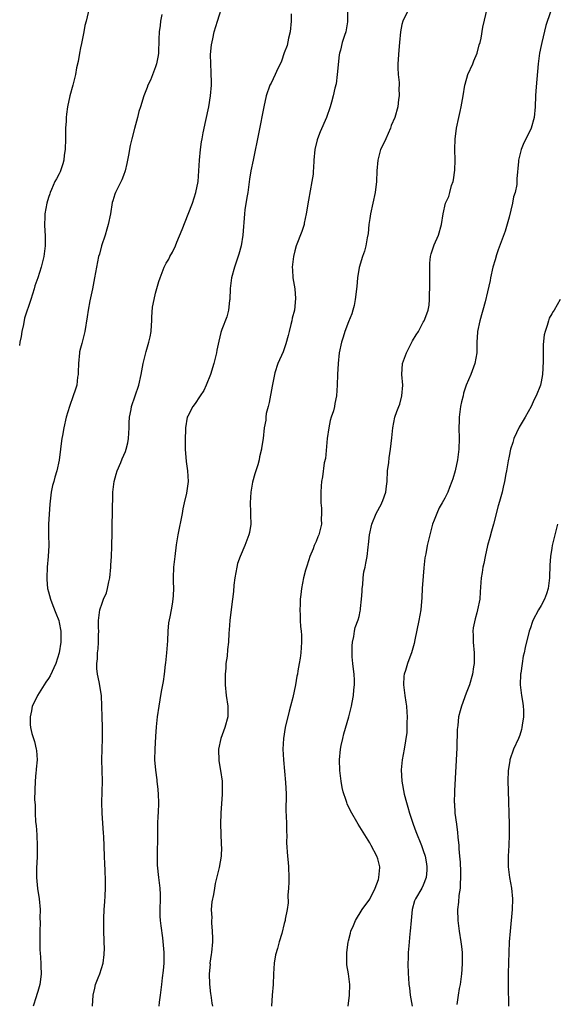
# Model space of a CAD drawing. Units: inches. Extents: x 2497331 to 2499000, y 1479000 to 1482000.
# Drawn here: x 2498802 to 2498902, y 1480883 to 1481067 of the extents above; entities that cross this region are included whole.
import ezdxf

# ---------------------------------------------------------------- set-up
doc = ezdxf.new("R2010")
doc.units = ezdxf.units.IN
doc.header["$MEASUREMENT"] = 0
doc.layers.add('LD24961479_10ft', color=53, linetype='Continuous')

msp = doc.modelspace()

# ---------------------------------------------------------------- linework, layer by layer
at = {"layer": 'LD24961479_10ft'}
for points, elevation in [([(2498814.62, 1481069.38), (2498814.01, 1481067), (2498813.82, 1481066.18), (2498813.61, 1481065), (2498813.19, 1481062.81), (2498813, 1481062.01), (2498812.8, 1481061), (2498812.53, 1481059.47), (2498812.26, 1481058.26), (2498812.04, 1481057), (2498811.56, 1481055), (2498811.02, 1481053), (2498810.58, 1481051), (2498810.37, 1481049.63), (2498810.32, 1481049), (2498810.3, 1481048.3), (2498810.2, 1481047), (2498810.16, 1481045.85), (2498810.15, 1481045), (2498810.09, 1481043), (2498809.94, 1481041.94), (2498809.84, 1481041), (2498809.68, 1481040.32), (2498809.17, 1481038.83), (2498809, 1481038.47), (2498808.49, 1481037.5), (2498808.21, 1481037), (2498807.56, 1481035.56), (2498807.33, 1481035), (2498807.25, 1481034.75), (2498807, 1481034.04), (2498806.7, 1481033), (2498806.35, 1481031), (2498806.34, 1481030.34), (2498806.28, 1481029), (2498806.33, 1481027.67), (2498806.39, 1481027), (2498806.41, 1481026.41), (2498806.39, 1481025), (2498806.14, 1481023), (2498805.64, 1481021), (2498804.99, 1481019), (2498804.48, 1481017.52), (2498804.35, 1481017), (2498803.73, 1481015), (2498802.51, 1481011.49), (2498802.32, 1481010.32), (2498802.04, 1481009), (2498801.91, 1481008.09), (2498801.68, 1481007), (2498801.6, 1481006.4)], 8640), ([(2498815.24, 1480883), (2498815.32, 1480885), (2498815.65, 1480886.35), (2498815.8, 1480887), (2498816.27, 1480888.27), (2498816.58, 1480889), (2498817.19, 1480891), (2498817.38, 1480892.62), (2498817.43, 1480893), (2498817.45, 1480893.44), (2498817.32, 1480897), (2498817.34, 1480899.34), (2498817.43, 1480901), (2498817.55, 1480902.45), (2498817.56, 1480903.56), (2498817.64, 1480905), (2498817.65, 1480906.35), (2498817.58, 1480908.42), (2498817.52, 1480909.52), (2498817.45, 1480911), (2498817.31, 1480914.69), (2498817.3, 1480915.3), (2498817, 1480919), (2498816.94, 1480921), (2498817.04, 1480923), (2498817.1, 1480925), (2498816.96, 1480929), (2498817, 1480931), (2498817.1, 1480933), (2498817.12, 1480935.12), (2498817.03, 1480937), (2498816.99, 1480939), (2498816.91, 1480941), (2498816.47, 1480943.53), (2498816.15, 1480945), (2498816.03, 1480946.03), (2498816.01, 1480947), (2498816.14, 1480947.86), (2498816.16, 1480949), (2498816.28, 1480949.72), (2498816.34, 1480951), (2498816.36, 1480952.36), (2498816.39, 1480953), (2498816.36, 1480953.64), (2498816.35, 1480955), (2498816.54, 1480956.54), (2498816.58, 1480957), (2498817, 1480958.25), (2498817.29, 1480959), (2498817.82, 1480960.18), (2498818.02, 1480961), (2498818.25, 1480962.25), (2498818.43, 1480963), (2498818.64, 1480965), (2498818.63, 1480965.37), (2498818.74, 1480967), (2498818.82, 1480968.82), (2498818.81, 1480969.19), (2498818.87, 1480971.13), (2498818.89, 1480973), (2498818.95, 1480975.05), (2498819.01, 1480979), (2498819.25, 1480981), (2498819.65, 1480982.35), (2498819.86, 1480983), (2498820.52, 1480984.52), (2498820.79, 1480985.21), (2498821.39, 1480986.61), (2498821.52, 1480987), (2498821.79, 1480988.21), (2498821.96, 1480989), (2498822.03, 1480990.03), (2498822.07, 1480991), (2498822.07, 1480991.93), (2498822.14, 1480993), (2498822.44, 1480994.44), (2498822.53, 1480995), (2498823.22, 1480997), (2498823.86, 1480999), (2498824.32, 1481001), (2498824.7, 1481003), (2498825.26, 1481005.26), (2498825.77, 1481007), (2498826, 1481008), (2498826.16, 1481009), (2498826.21, 1481010.21), (2498826.28, 1481011), (2498826.3, 1481011.7), (2498826.44, 1481013.56), (2498826.71, 1481015), (2498827, 1481016.18), (2498827.63, 1481018.37), (2498827.84, 1481019), (2498828.61, 1481021), (2498829, 1481021.74), (2498829.46, 1481022.54), (2498829.67, 1481023), (2498830.16, 1481023.84), (2498830.7, 1481025), (2498831, 1481025.67), (2498831.97, 1481028.03), (2498833.09, 1481030.91), (2498833.87, 1481033), (2498834.53, 1481035), (2498834.94, 1481037), (2498835.08, 1481039), (2498835.18, 1481041), (2498835.37, 1481043), (2498835.58, 1481044.42), (2498835.69, 1481045), (2498835.91, 1481046.09), (2498836.41, 1481048.41), (2498836.94, 1481051), (2498837.27, 1481053), (2498837.44, 1481055), (2498837.44, 1481055.44), (2498837.41, 1481057.41), (2498837.29, 1481059), (2498837.26, 1481060.74), (2498837.43, 1481062.57), (2498837.69, 1481063.69), (2498837.97, 1481065), (2498838.55, 1481067), (2498839.65, 1481070.35)], 8620), ([(2498862.83, 1481068.83), (2498862.87, 1481067), (2498862.83, 1481066.83), (2498862.53, 1481065), (2498862.31, 1481064.31), (2498861.87, 1481063), (2498861.54, 1481061.54), (2498861.37, 1481061), (2498861.3, 1481060.7), (2498860.94, 1481057), (2498860.73, 1481055.27), (2498860.47, 1481054.47), (2498860.19, 1481053), (2498859.83, 1481051.83), (2498859.63, 1481051), (2498858.89, 1481049), (2498857.72, 1481046.28), (2498857.24, 1481045), (2498857.19, 1481044.81), (2498856.76, 1481043), (2498856.58, 1481041), (2498856.47, 1481039.53), (2498856.46, 1481039), (2498856.41, 1481038.41), (2498856.21, 1481037), (2498855.56, 1481033.56), (2498855.14, 1481031), (2498854.77, 1481029.23), (2498854.72, 1481029), (2498854.31, 1481027.69), (2498853.27, 1481025), (2498853, 1481024.08), (2498852.73, 1481023), (2498852.53, 1481021), (2498852.54, 1481020.54), (2498852.65, 1481019), (2498852.98, 1481017), (2498853.14, 1481015.14), (2498852.96, 1481013), (2498852.53, 1481011.47), (2498852.46, 1481011), (2498852.28, 1481010.28), (2498851.92, 1481009), (2498851.75, 1481008.25), (2498851.32, 1481006.68), (2498850.8, 1481005.2), (2498849.83, 1481003), (2498849.29, 1481001.29), (2498849.18, 1481001), (2498848.76, 1480998.76), (2498848.24, 1480995.76), (2498848.02, 1480995), (2498847.68, 1480993.67), (2498847.59, 1480993), (2498847.57, 1480992.43), (2498847.28, 1480991), (2498847.09, 1480989), (2498846.81, 1480987.19), (2498846.81, 1480987), (2498846.41, 1480985.59), (2498846.35, 1480985), (2498846.11, 1480984.11), (2498845.56, 1480982.44), (2498845.13, 1480980.87), (2498844.77, 1480979), (2498844.66, 1480977), (2498844.75, 1480975.25), (2498844.73, 1480974.73), (2498844.79, 1480973), (2498844.55, 1480971.45), (2498844.43, 1480971), (2498843.64, 1480969), (2498842.77, 1480967), (2498842.33, 1480965.67), (2498842.15, 1480965), (2498841.8, 1480963), (2498841.63, 1480961.63), (2498841.55, 1480960.45), (2498841.37, 1480959), (2498841.1, 1480957.1), (2498840.85, 1480955), (2498840.75, 1480953.25), (2498840.68, 1480952.68), (2498840.59, 1480951), (2498840.43, 1480949.57), (2498840.34, 1480948.34), (2498840.15, 1480947), (2498840.12, 1480946.12), (2498840.01, 1480945), (2498839.98, 1480944.02), (2498840, 1480943), (2498840.21, 1480941), (2498840.52, 1480939), (2498840.49, 1480937.51), (2498840.5, 1480937), (2498839.94, 1480935), (2498839.17, 1480933), (2498838.75, 1480931), (2498838.83, 1480928.83), (2498839.13, 1480927), (2498839.42, 1480925), (2498839.46, 1480923.46), (2498839.45, 1480923), (2498839.41, 1480922.59), (2498839.2, 1480919), (2498839.14, 1480917), (2498839.16, 1480915.16), (2498839.25, 1480913.25), (2498839.28, 1480913), (2498839.3, 1480912.7), (2498839.26, 1480911), (2498838.87, 1480908.87), (2498838.13, 1480905.87), (2498837.98, 1480905), (2498837.81, 1480903.81), (2498837.51, 1480902.49), (2498837.4, 1480901), (2498837.48, 1480899.48), (2498837.43, 1480899), (2498837.43, 1480898.57), (2498837.6, 1480897), (2498837.66, 1480895.66), (2498837.63, 1480895), (2498837.43, 1480893), (2498837.4, 1480892.6), (2498837.16, 1480891), (2498837.17, 1480890.83), (2498837.03, 1480889), (2498837.07, 1480887.07), (2498837.26, 1480885.26), (2498837.32, 1480885), (2498837.53, 1480883.53), (2498837.62, 1480883)], 8600), ([(2498874.18, 1481069), (2498873.17, 1481067), (2498873, 1481066.36), (2498872.72, 1481065), (2498872.56, 1481063), (2498872.42, 1481061.58), (2498872.26, 1481059), (2498872.25, 1481058.25), (2498872.33, 1481057), (2498872.49, 1481055.51), (2498872.49, 1481055), (2498872.45, 1481054.45), (2498872.47, 1481053), (2498872.37, 1481052.37), (2498872.21, 1481051), (2498871.67, 1481049), (2498871, 1481047.47), (2498870.84, 1481047), (2498869.97, 1481045), (2498869.7, 1481044.3), (2498869.03, 1481043), (2498868.49, 1481041), (2498868.32, 1481039), (2498868.25, 1481037), (2498867.99, 1481035), (2498867.13, 1481031), (2498867, 1481030.14), (2498866.85, 1481029), (2498866.7, 1481027.3), (2498866.51, 1481026.51), (2498866.25, 1481025), (2498865.99, 1481024.01), (2498865.63, 1481023), (2498865, 1481020.98), (2498864.71, 1481019), (2498864.58, 1481017.42), (2498864.53, 1481017), (2498864.44, 1481016.44), (2498864.29, 1481015), (2498864.11, 1481013.89), (2498863.84, 1481013), (2498863.68, 1481012.32), (2498863, 1481010.82), (2498862.35, 1481009), (2498862.03, 1481007.97), (2498861.7, 1481007), (2498861.27, 1481005), (2498861.07, 1481003), (2498860.99, 1481000.99), (2498860.93, 1480999), (2498860.78, 1480997), (2498860.46, 1480995.54), (2498860.39, 1480995), (2498860.21, 1480994.21), (2498859.82, 1480993), (2498859.6, 1480992.4), (2498859.34, 1480991), (2498859.05, 1480989), (2498858.74, 1480985.26), (2498858.49, 1480984.49), (2498858.15, 1480981.85), (2498857.99, 1480981), (2498857.9, 1480980.1), (2498857.87, 1480979), (2498857.89, 1480977.89), (2498857.88, 1480977), (2498857.98, 1480976.02), (2498857.99, 1480975), (2498857.92, 1480973.92), (2498858, 1480973), (2498857.5, 1480971), (2498857.33, 1480970.67), (2498857, 1480969.77), (2498856.63, 1480969), (2498856.42, 1480968.42), (2498855.83, 1480967), (2498855.65, 1480966.35), (2498855.17, 1480965), (2498855, 1480964.41), (2498854.64, 1480963), (2498854.27, 1480961), (2498854.11, 1480959.89), (2498854.02, 1480959), (2498854, 1480958), (2498853.92, 1480957), (2498853.99, 1480955.99), (2498854, 1480955), (2498854.08, 1480953.92), (2498854.19, 1480953), (2498854.25, 1480952.25), (2498854.28, 1480951), (2498854.14, 1480949), (2498854, 1480948), (2498853.83, 1480947), (2498853.59, 1480945.59), (2498853.48, 1480945), (2498853.38, 1480944.62), (2498853.12, 1480943), (2498852.61, 1480940.61), (2498852.21, 1480939), (2498851.95, 1480938.05), (2498851.22, 1480935), (2498850.87, 1480933), (2498850.77, 1480931), (2498850.88, 1480929), (2498851.26, 1480924.74), (2498851.36, 1480922.64), (2498851.32, 1480919.32), (2498851.38, 1480918.62), (2498851.44, 1480917), (2498851.45, 1480915.45), (2498851.49, 1480915), (2498851.46, 1480913.46), (2498851.63, 1480911), (2498851.78, 1480909.78), (2498851.83, 1480909), (2498851.89, 1480907), (2498851.88, 1480906.12), (2498851.83, 1480905), (2498851.72, 1480903.72), (2498851.75, 1480902.25), (2498851.57, 1480901), (2498851.21, 1480899.21), (2498851.2, 1480899), (2498851, 1480898.39), (2498850.55, 1480896.55), (2498850.08, 1480895), (2498849.77, 1480893.77), (2498849.41, 1480892.59), (2498849.17, 1480891), (2498849.04, 1480889), (2498848.94, 1480887), (2498848.76, 1480885), (2498848.63, 1480883)], 8590), ([(2498862.95, 1480883), (2498863.22, 1480885), (2498863.3, 1480887), (2498863.01, 1480889), (2498862.71, 1480890.71), (2498862.69, 1480891), (2498862.73, 1480891.27), (2498862.69, 1480893), (2498862.94, 1480894.94), (2498863, 1480895.19), (2498863.41, 1480896.59), (2498863.49, 1480897), (2498863.95, 1480898.05), (2498864.31, 1480899), (2498865.56, 1480901), (2498867.03, 1480902.97), (2498868.02, 1480905), (2498868.61, 1480906.61), (2498868.7, 1480907), (2498868.89, 1480908.89), (2498868.88, 1480909), (2498868.49, 1480910.49), (2498868.29, 1480911), (2498867.28, 1480913), (2498867, 1480913.51), (2498864.86, 1480917), (2498863.43, 1480919.43), (2498862.79, 1480920.79), (2498862.71, 1480921), (2498862.6, 1480921.4), (2498862.06, 1480923), (2498861.85, 1480923.85), (2498861.64, 1480925), (2498861.39, 1480927), (2498861.33, 1480929), (2498861.51, 1480931), (2498861.67, 1480931.67), (2498861.95, 1480933), (2498862.17, 1480933.83), (2498863.07, 1480937), (2498863.48, 1480938.52), (2498863.59, 1480939), (2498863.71, 1480939.71), (2498863.99, 1480941), (2498864.04, 1480942.04), (2498864.15, 1480943), (2498864.14, 1480943.86), (2498864.06, 1480945), (2498863.94, 1480945.94), (2498863.85, 1480947), (2498863.74, 1480948.26), (2498863.7, 1480949), (2498863.69, 1480950.31), (2498863.76, 1480951), (2498864, 1480952), (2498864.13, 1480953), (2498864.3, 1480953.7), (2498864.83, 1480955.17), (2498865, 1480955.78), (2498865.23, 1480956.77), (2498865.25, 1480957), (2498865.26, 1480957.26), (2498865.45, 1480959), (2498865.56, 1480960.44), (2498865.59, 1480961), (2498865.68, 1480961.68), (2498865.79, 1480963), (2498865.91, 1480964.09), (2498866.13, 1480965), (2498866.25, 1480965.75), (2498866.5, 1480967), (2498866.71, 1480968.71), (2498866.79, 1480969.21), (2498866.97, 1480971), (2498867.39, 1480973), (2498868.21, 1480975), (2498869.19, 1480976.81), (2498869.27, 1480977), (2498869.41, 1480977.41), (2498870.01, 1480979), (2498870.12, 1480980.12), (2498870.25, 1480981), (2498870.33, 1480983), (2498870.53, 1480984.53), (2498870.6, 1480985.4), (2498870.89, 1480987), (2498871.13, 1480989.13), (2498871.29, 1480991), (2498871.7, 1480993), (2498872.03, 1480994.03), (2498872.4, 1480995), (2498872.6, 1480995.4), (2498873, 1480997), (2498873.15, 1480999), (2498873.01, 1481001), (2498873.13, 1481003), (2498873.83, 1481005), (2498874.24, 1481005.76), (2498875, 1481007.26), (2498875.64, 1481008.36), (2498876.07, 1481009), (2498877, 1481010.72), (2498877.17, 1481011), (2498877.67, 1481012.33), (2498877.93, 1481013), (2498878.09, 1481013.91), (2498878.18, 1481015), (2498878.15, 1481016.15), (2498878.22, 1481017), (2498878.24, 1481017.76), (2498878.19, 1481021), (2498878.23, 1481021.77), (2498878.36, 1481023), (2498878.48, 1481023.52), (2498878.94, 1481025), (2498879, 1481025.17), (2498879.82, 1481027), (2498880.41, 1481029), (2498880.71, 1481031), (2498881.17, 1481033), (2498881.75, 1481034.25), (2498881.92, 1481035), (2498882.27, 1481036.27), (2498882.56, 1481037), (2498882.66, 1481037.34), (2498882.89, 1481039.11), (2498882.93, 1481041), (2498882.89, 1481043), (2498882.95, 1481045), (2498883, 1481045.43), (2498883.21, 1481047), (2498883.62, 1481049), (2498883.89, 1481050.11), (2498884.08, 1481051), (2498884.44, 1481053), (2498884.74, 1481055), (2498884.79, 1481055.21), (2498885.33, 1481057), (2498886.26, 1481059), (2498886.46, 1481059.54), (2498887.08, 1481061), (2498887.44, 1481062.56), (2498887.59, 1481063), (2498887.79, 1481063.79), (2498888.14, 1481065.86), (2498889, 1481069.51)], 8580), ([(2498900.74, 1481068.74), (2498899.85, 1481066.15), (2498899.11, 1481063), (2498899, 1481062.42), (2498898.7, 1481061), (2498898.42, 1481059), (2498898.17, 1481056.17), (2498898.04, 1481053.96), (2498897.97, 1481053), (2498897.87, 1481051), (2498897.69, 1481049), (2498897.15, 1481047), (2498897, 1481046.66), (2498895.76, 1481044.24), (2498895.27, 1481043), (2498894.76, 1481041), (2498894.75, 1481040.75), (2498894.46, 1481037.54), (2498894.48, 1481037), (2498894.44, 1481036.44), (2498894.15, 1481035), (2498893.87, 1481034.13), (2498893.68, 1481033), (2498893, 1481030.35), (2498892.26, 1481027.74), (2498891, 1481024.28), (2498890.65, 1481023.35), (2498890.4, 1481022.4), (2498889.99, 1481021), (2498889.55, 1481019), (2498889.47, 1481018.53), (2498889, 1481016.42), (2498888.52, 1481014.52), (2498887.53, 1481011), (2498887.13, 1481009), (2498887.14, 1481008.86), (2498887.02, 1481007), (2498886.99, 1481005), (2498886.63, 1481003), (2498885.85, 1481001), (2498885, 1480999), (2498884.51, 1480997.49), (2498884.41, 1480997), (2498884.13, 1480995.87), (2498883.96, 1480995), (2498883.67, 1480993), (2498883.67, 1480992.33), (2498883.62, 1480991), (2498883.69, 1480989), (2498883.62, 1480987), (2498883.36, 1480985), (2498882.96, 1480983), (2498882.52, 1480981.48), (2498882.35, 1480981), (2498881.89, 1480979.89), (2498881.55, 1480979), (2498881, 1480977.89), (2498880.52, 1480977), (2498879.96, 1480976.04), (2498879.5, 1480975), (2498879, 1480973.74), (2498878.74, 1480973), (2498878.19, 1480971), (2498877.97, 1480970.03), (2498877.74, 1480969), (2498877.46, 1480967.46), (2498877.3, 1480966.7), (2498877.12, 1480964.88), (2498877, 1480963.3), (2498876.8, 1480961), (2498876.7, 1480959.3), (2498876.52, 1480957), (2498876.19, 1480955), (2498875.41, 1480951.41), (2498875.28, 1480950.72), (2498874.78, 1480949), (2498874.32, 1480947.68), (2498874.07, 1480947), (2498873.68, 1480945.68), (2498873.45, 1480945), (2498873.38, 1480944.62), (2498873.3, 1480943), (2498873.51, 1480941.51), (2498873.54, 1480941), (2498873.73, 1480939.73), (2498873.86, 1480939), (2498873.89, 1480937.89), (2498874, 1480937), (2498873.92, 1480935.92), (2498873.94, 1480935), (2498873.89, 1480934.11), (2498873.4, 1480931), (2498873.05, 1480929), (2498872.86, 1480927.14), (2498872.97, 1480925), (2498873.45, 1480922.55), (2498873.86, 1480921), (2498874.13, 1480920.13), (2498874.43, 1480919), (2498875.08, 1480917), (2498875.6, 1480915.6), (2498876.67, 1480913), (2498877, 1480912.08), (2498877.33, 1480911), (2498877.59, 1480909.59), (2498877.67, 1480909), (2498877.64, 1480908.36), (2498877.53, 1480907), (2498877, 1480905.57), (2498876.71, 1480905), (2498875.52, 1480903), (2498875.38, 1480902.62), (2498874.92, 1480901), (2498874.73, 1480899), (2498874.57, 1480897), (2498874.51, 1480896.51), (2498874.37, 1480895), (2498874.27, 1480894.27), (2498874.17, 1480893), (2498874.14, 1480891.86), (2498874.09, 1480891), (2498874.17, 1480889), (2498874.24, 1480888.24), (2498874.31, 1480887), (2498874.39, 1480886.39), (2498874.54, 1480885), (2498874.89, 1480883)], 8570), ([(2498828.2, 1481068.2), (2498827.94, 1481067), (2498827.84, 1481066.16), (2498827.68, 1481065), (2498827.64, 1481063.64), (2498827.52, 1481061), (2498827.46, 1481060.54), (2498827.17, 1481059), (2498827, 1481058.43), (2498826.03, 1481055.97), (2498825.57, 1481055), (2498825.43, 1481054.57), (2498824.78, 1481053), (2498824.16, 1481051), (2498823.9, 1481050.1), (2498823.63, 1481049), (2498823.07, 1481046.93), (2498822.57, 1481045), (2498822.27, 1481043.73), (2498821.96, 1481041.96), (2498821.77, 1481041), (2498821.64, 1481040.36), (2498821.32, 1481039), (2498821, 1481038.12), (2498820.67, 1481037.33), (2498819.52, 1481035), (2498819.37, 1481034.63), (2498819, 1481033.4), (2498818.92, 1481033.08), (2498818.57, 1481031), (2498818.15, 1481029), (2498817.91, 1481028.09), (2498817.57, 1481027), (2498816.92, 1481025), (2498816.52, 1481023.48), (2498816.37, 1481023), (2498815.94, 1481021), (2498815.58, 1481019), (2498815.21, 1481017), (2498814.73, 1481014.73), (2498814.41, 1481013), (2498814.25, 1481011.75), (2498813.79, 1481009), (2498813.22, 1481006.78), (2498813, 1481005.87), (2498812.81, 1481005.19), (2498812.78, 1481005), (2498812.59, 1481003), (2498812.57, 1481001.43), (2498812.55, 1481001), (2498812.45, 1481000.45), (2498812.27, 1480999), (2498811.98, 1480998.02), (2498811.64, 1480997), (2498810.9, 1480995), (2498810.3, 1480993), (2498809.85, 1480991), (2498809.59, 1480989.59), (2498809.5, 1480989), (2498809.45, 1480988.55), (2498809.22, 1480987), (2498808.97, 1480984.97), (2498808.57, 1480983), (2498808.18, 1480981.82), (2498807.98, 1480981), (2498807.75, 1480980.25), (2498807.49, 1480979), (2498807.31, 1480977.31), (2498807.23, 1480976.77), (2498807.02, 1480973), (2498807.02, 1480971), (2498807.04, 1480969), (2498806.93, 1480967), (2498806.77, 1480965), (2498806.69, 1480963), (2498806.7, 1480962.7), (2498806.82, 1480961), (2498807, 1480960.39), (2498807.35, 1480959), (2498807.84, 1480957.84), (2498808.38, 1480956.38), (2498808.92, 1480955), (2498809, 1480954.65), (2498809.3, 1480953), (2498809.28, 1480951), (2498808.99, 1480949), (2498808.37, 1480947), (2498807.31, 1480944.69), (2498807, 1480944.16), (2498806.52, 1480943.48), (2498804.97, 1480941), (2498804.32, 1480939.68), (2498803.98, 1480939), (2498803.85, 1480938.15), (2498803.56, 1480937), (2498803.58, 1480935.58), (2498803.66, 1480935), (2498803.91, 1480933.91), (2498804.18, 1480933), (2498804.39, 1480932.39), (2498804.72, 1480931), (2498804.76, 1480930.76), (2498804.86, 1480929), (2498804.73, 1480927.27), (2498804.7, 1480927), (2498804.65, 1480926.65), (2498804.51, 1480925), (2498804.41, 1480921.59), (2498804.53, 1480920.53), (2498804.54, 1480919), (2498804.61, 1480917.39), (2498804.72, 1480916.72), (2498804.81, 1480915), (2498804.84, 1480914.84), (2498804.89, 1480913), (2498804.87, 1480910.87), (2498804.78, 1480908.78), (2498804.78, 1480907), (2498804.98, 1480904.98), (2498805.29, 1480903), (2498805.43, 1480901), (2498805.4, 1480899.4), (2498805.42, 1480898.58), (2498805.37, 1480897), (2498805.4, 1480896.6), (2498805.38, 1480895), (2498805.39, 1480893.39), (2498805.44, 1480893), (2498805.58, 1480891), (2498805.57, 1480890.43), (2498805.64, 1480889), (2498805.48, 1480887.48), (2498805.41, 1480887), (2498805, 1480885.69), (2498804.82, 1480885.18), (2498804.7, 1480884.7), (2498804.12, 1480883)], 8630), ([(2498852.32, 1481068.32), (2498852.31, 1481067), (2498852.13, 1481065), (2498851.82, 1481063.82), (2498851.56, 1481062.44), (2498851, 1481061.06), (2498850.5, 1481059.5), (2498849.57, 1481057.57), (2498849.34, 1481057), (2498848.58, 1481055.42), (2498848.36, 1481055), (2498847.67, 1481053), (2498847.2, 1481051), (2498846.26, 1481046.26), (2498845.2, 1481041), (2498844.82, 1481039), (2498844.57, 1481037.43), (2498844.22, 1481035), (2498844.06, 1481034.06), (2498843.7, 1481031.7), (2498843.62, 1481031), (2498843.28, 1481027), (2498842.98, 1481025), (2498842.56, 1481023.44), (2498841.73, 1481021), (2498841.2, 1481019), (2498840.95, 1481017.05), (2498840.85, 1481015), (2498840.82, 1481014.82), (2498840.6, 1481013), (2498840.28, 1481011.72), (2498839.4, 1481009.4), (2498839.2, 1481008.8), (2498838.79, 1481007.21), (2498838.46, 1481005.54), (2498838.37, 1481005), (2498837.91, 1481003), (2498837.28, 1481001), (2498836.46, 1480999), (2498835.99, 1480998.01), (2498835.33, 1480997), (2498835.22, 1480996.78), (2498834.42, 1480995.58), (2498833.95, 1480995), (2498833, 1480993.18), (2498832.92, 1480993), (2498832.58, 1480991), (2498832.58, 1480990.58), (2498832.52, 1480989), (2498832.53, 1480987), (2498832.7, 1480984.7), (2498832.98, 1480983), (2498833.11, 1480981), (2498832.78, 1480978.78), (2498832.34, 1480977), (2498832.1, 1480975.9), (2498831.95, 1480975), (2498831.14, 1480971), (2498830.84, 1480969.16), (2498830.57, 1480967), (2498830.37, 1480965), (2498830.29, 1480963), (2498830.28, 1480962.28), (2498830.32, 1480961), (2498830.31, 1480959.69), (2498830.25, 1480959), (2498830.09, 1480958.09), (2498829.92, 1480957), (2498829.68, 1480955.68), (2498829.43, 1480954.57), (2498829.31, 1480953), (2498829.21, 1480951.21), (2498829.04, 1480949), (2498828.87, 1480947.13), (2498828.82, 1480946.82), (2498828.6, 1480945), (2498828.39, 1480943.61), (2498828.08, 1480942.08), (2498827.9, 1480941), (2498827.79, 1480940.21), (2498827.58, 1480939), (2498827.32, 1480937), (2498827.13, 1480935.13), (2498827, 1480933.32), (2498826.86, 1480931), (2498826.81, 1480929), (2498826.96, 1480927.04), (2498827.24, 1480925.24), (2498827.26, 1480925), (2498827.44, 1480923.44), (2498827.5, 1480922.5), (2498827.54, 1480921), (2498827.47, 1480919), (2498827.43, 1480918.57), (2498827.38, 1480917), (2498827.37, 1480915.37), (2498827.34, 1480915), (2498827.28, 1480911), (2498827.31, 1480909.31), (2498827.54, 1480907), (2498827.79, 1480905), (2498827.84, 1480903.84), (2498827.84, 1480903), (2498827.79, 1480901), (2498827.81, 1480899.81), (2498827.87, 1480899), (2498827.98, 1480897.98), (2498828.28, 1480895.72), (2498828.55, 1480893), (2498828.56, 1480891), (2498828.39, 1480889.61), (2498828.26, 1480888.26), (2498828.08, 1480887), (2498827.97, 1480886.03), (2498827.88, 1480885), (2498827.7, 1480883.7), (2498827.62, 1480883)], 8610), ([(2498902.56, 1481015), (2498901.41, 1481013), (2498901.25, 1481012.75), (2498901, 1481012.28), (2498900.52, 1481011.48), (2498900.35, 1481011), (2498900.13, 1481010.13), (2498899.73, 1481009), (2498899.59, 1481008.41), (2498899.41, 1481006.59), (2498899.38, 1481005), (2498899.38, 1481003.38), (2498899.24, 1481001), (2498899, 1480999.59), (2498898.85, 1480999), (2498898.05, 1480997), (2498897.71, 1480996.29), (2498897.14, 1480995), (2498896.02, 1480993), (2498895.62, 1480992.38), (2498894.88, 1480991.12), (2498893.93, 1480989), (2498893.72, 1480988.28), (2498893.3, 1480987), (2498893, 1480985.72), (2498892.83, 1480984.83), (2498892.52, 1480983), (2498892.4, 1480982.4), (2498892.17, 1480981), (2498891.92, 1480979.92), (2498891.73, 1480979), (2498891.24, 1480977.24), (2498891, 1480976.44), (2498890.09, 1480973), (2498889.73, 1480971.73), (2498889.45, 1480970.55), (2498889, 1480969), (2498888.55, 1480967), (2498888.31, 1480965.69), (2498888.14, 1480965), (2498888.01, 1480963.99), (2498887.83, 1480963), (2498887.62, 1480960.38), (2498887.53, 1480959), (2498887.14, 1480957), (2498887, 1480956.47), (2498886.65, 1480955.35), (2498886.33, 1480953.67), (2498886.26, 1480953), (2498886.29, 1480952.29), (2498886.31, 1480951), (2498886.49, 1480949), (2498886.47, 1480948.47), (2498886.49, 1480947), (2498886.39, 1480946.39), (2498886.19, 1480945), (2498885.63, 1480943), (2498885, 1480941.44), (2498884.12, 1480939), (2498883.87, 1480938.13), (2498883.59, 1480937), (2498883.43, 1480935.43), (2498883.36, 1480935), (2498883.33, 1480934.67), (2498883.23, 1480931.23), (2498882.82, 1480923.18), (2498882.8, 1480923), (2498882.76, 1480921), (2498882.8, 1480920.8), (2498882.91, 1480919), (2498883.17, 1480917), (2498883.39, 1480915.39), (2498883.43, 1480914.57), (2498883.6, 1480913), (2498883.64, 1480912.36), (2498883.77, 1480911), (2498883.86, 1480909.86), (2498883.96, 1480908.04), (2498883.97, 1480907), (2498883.85, 1480905.85), (2498883.86, 1480905), (2498883.64, 1480903.64), (2498883.57, 1480902.43), (2498883.38, 1480901), (2498883.42, 1480899), (2498883.7, 1480897), (2498884.02, 1480895), (2498884.1, 1480894.1), (2498884.23, 1480893), (2498884.27, 1480891.73), (2498884.25, 1480891), (2498884.2, 1480889.8), (2498884.11, 1480889), (2498883.85, 1480887), (2498883.7, 1480886.3), (2498883.49, 1480885), (2498883.26, 1480883.26)], 8560), ([(2498902.06, 1480973), (2498901.55, 1480971), (2498901.09, 1480969), (2498901, 1480968.52), (2498900.76, 1480967), (2498900.62, 1480965.38), (2498900.62, 1480965), (2498900.56, 1480963.44), (2498900.57, 1480963), (2498900.34, 1480961), (2498900.02, 1480959.98), (2498899.64, 1480959), (2498899, 1480957.81), (2498898.51, 1480957), (2498897.46, 1480955), (2498897.34, 1480954.66), (2498897, 1480953.63), (2498896.78, 1480953), (2498896.04, 1480949.96), (2498895.86, 1480949), (2498895.67, 1480948.33), (2498895.43, 1480947), (2498895.18, 1480945.18), (2498895.14, 1480945), (2498895.11, 1480943), (2498895.35, 1480941), (2498895.56, 1480939.56), (2498895.66, 1480939), (2498895.73, 1480938.27), (2498895.73, 1480937), (2498895.46, 1480935.46), (2498895.42, 1480935), (2498895.34, 1480934.66), (2498895, 1480933.61), (2498894.76, 1480933), (2498893.87, 1480931), (2498893.16, 1480929), (2498893.13, 1480928.87), (2498893, 1480928.03), (2498892.86, 1480927), (2498892.8, 1480925), (2498892.83, 1480923.17), (2498893.05, 1480917), (2498893.05, 1480915), (2498892.96, 1480913), (2498892.84, 1480911), (2498892.85, 1480909), (2498893.11, 1480907), (2498893.47, 1480905), (2498893.66, 1480903), (2498893.57, 1480901), (2498893.19, 1480897), (2498893.05, 1480895), (2498892.95, 1480893), (2498892.88, 1480891.12), (2498892.85, 1480889), (2498892.86, 1480886.86), (2498892.93, 1480883)], 8550)]:
    msp.add_lwpolyline(points, dxfattribs=dict(at, elevation=elevation))

doc.saveas('drawing.dxf')
